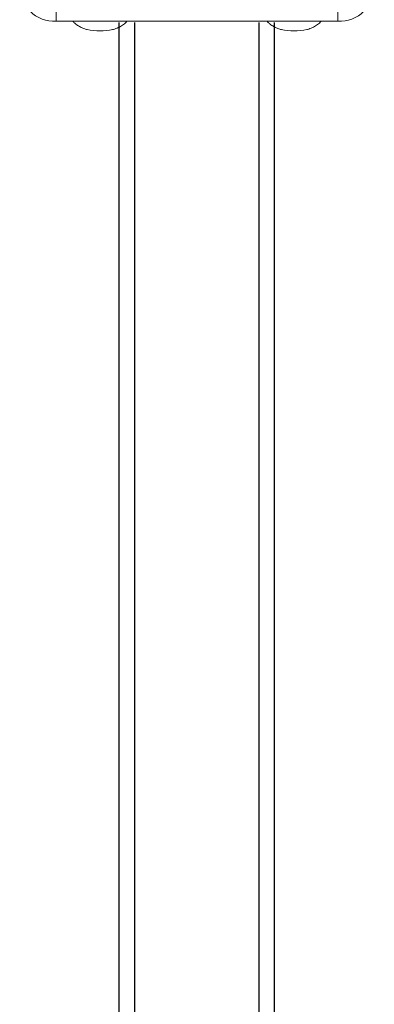
# Model space of a CAD drawing. Units: millimetres. Extents: x 1149 to 2575, y -62 to 784.
# Drawn here: x 1936 to 1946, y 181 to 206 of the extents above; entities that cross this region are included whole.
import ezdxf

# ---------------------------------------------------------------- set-up
doc = ezdxf.new("R2010")
doc.units = ezdxf.units.MM
doc.header["$LTSCALE"] = 130
doc.layers.add('VP-EQ', color=7, linetype='Continuous', true_color=0x8a3492)

# ---------------------------------------------------------------- blocks, each defined once
blk = doc.blocks.new('wd1497')
at = {"layer": 'VP-EQ', "color": 0, "linetype": 'Continuous', "lineweight": 18}
for p, q in [((1937.401, 205.843, 0), (1937.401, 206.336, 0)), ((1944.656, 205.843, 0), (1944.656, 206.336, 0)), ((1937.401, 205.843, 0), (1944.656, 205.843, 0))]:
    blk.add_line(p, q, dxfattribs=at)
at = {"layer": 'VP-EQ', "color": 0, "linetype": 'Continuous', "lineweight": 25}
for p, q in [((1939.027, -12.596), (1939.027, 205.816)), ((1939.427, -14.195), (1939.427, 205.816)), ((1942.627, -14.195), (1942.627, 205.816)), ((1943.027, -12.473), (1943.027, 205.816))]:
    blk.add_line(p, q, dxfattribs=at)
at = {"layer": 'VP-EQ', "color": 0, "linetype": 'Continuous', "lineweight": 18}
for centre, radius, start, end in [((1937.356, 206.738, 0), 0.895, 177.9947, 272.8776), ((1944.701, 206.738, 0), 0.895, 267.1224, 2.0053), ((1938.528, 207.281, 0), 1.682, 258.6798, 281.4027), ((1943.528, 207.281, 0), 1.683, 258.6803, 281.4022)]:
    blk.add_arc(centre, radius, start, end, dxfattribs=at)
for points, knots in [([(1937.833, 205.843, 0), (1937.851, 205.825, 0), (1937.895, 205.779, 0), (1937.975, 205.723, 0), (1938.067, 205.675, 0), (1938.144, 205.645, 0), (1938.189, 205.634, 0), (1938.203, 205.631, 0)], [0, 0, 0, 0, 0.177769, 0.429014, 0.666696, 0.895421, 1, 1, 1, 1]), ([(1938.856, 205.631, 0), (1938.862, 205.632, 0), (1938.911, 205.642, 0), (1938.999, 205.677, 0), (1939.109, 205.741, 0), (1939.184, 205.797, 0), (1939.217, 205.836, 0), (1939.223, 205.843, 0)], [0, 0, 0, 0, 0.044601, 0.3605, 0.651613, 0.930972, 1, 1, 1, 1]), ([(1942.834, 205.843, 0), (1942.851, 205.825, 0), (1942.895, 205.779, 0), (1942.975, 205.723, 0), (1943.067, 205.675, 0), (1943.144, 205.645, 0), (1943.189, 205.634, 0), (1943.203, 205.631, 0)], [0, 0, 0, 0, 0.177754, 0.429027, 0.666689, 0.895444, 1, 1, 1, 1]), ([(1943.856, 205.631, 0), (1943.862, 205.632, 0), (1943.911, 205.642, 0), (1943.999, 205.677, 0), (1944.109, 205.741, 0), (1944.184, 205.797, 0), (1944.217, 205.836, 0), (1944.223, 205.843, 0)], [0, 0, 0, 0, 0.044626, 0.360515, 0.651623, 0.930954, 1, 1, 1, 1])]:
    blk.add_open_spline(points, degree=3, knots=knots, dxfattribs=at)
blk = doc.blocks.new('wd1497 2d')
at = {"layer": 'VP-EQ', "color": 0}
blk.add_blockref('wd1497', (0, 0), dxfattribs=at)

msp = doc.modelspace()

# ---------------------------------------------------------------- block references
at = {"layer": 'VP-EQ', "color": 0}
msp.add_blockref('wd1497 2d', (0, 0), dxfattribs=at)

doc.saveas('drawing.dxf')
